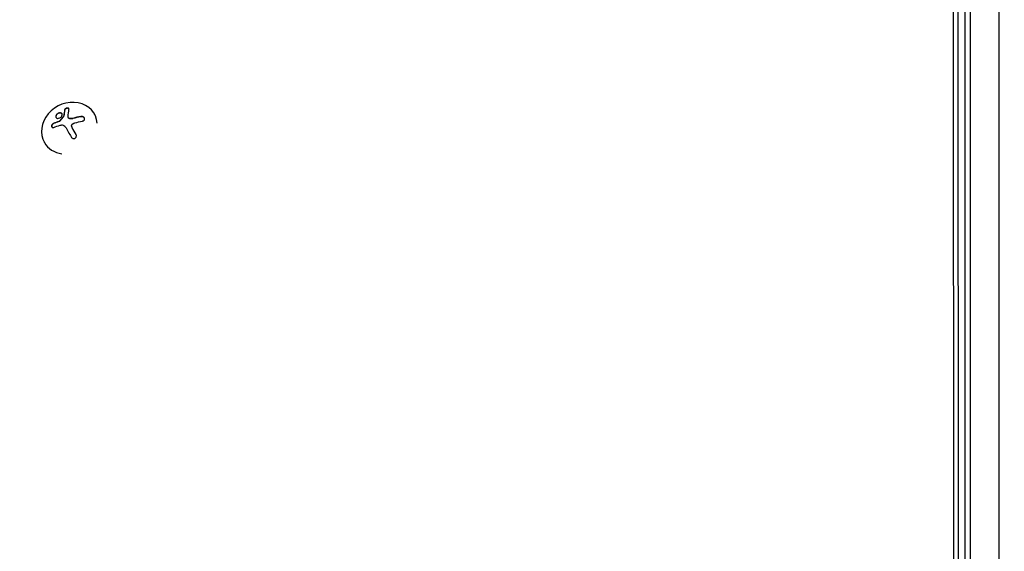
# Model space of a CAD drawing. Units: millimetres. Extents: x -5898 to 6796, y -6818 to 7870.
# Drawn here: x -479 to 0, y 1665 to 1924 of the extents above; entities that cross this region are included whole.
import ezdxf

# ---------------------------------------------------------------- set-up
doc = ezdxf.new("R2010")
doc.units = ezdxf.units.MM
doc.header["$LTSCALE"] = 20
doc.linetypes.add('HIDDEN', pattern=[9.524999999999999, 6.35, -3.175])
doc.layers.add('2d', color=230, linetype='Continuous')
doc.layers.add('EN-Free_Space_Hatch', color=10, linetype='HIDDEN')

msp = doc.modelspace()

# ---------------------------------------------------------------- hatches: boundary and pattern name
at = {"layer": 'EN-Free_Space_Hatch'}
h = msp.add_hatch(dxfattribs=at)
h.set_pattern_fill('ANSI31', color=256, scale=100)
h.set_pattern_definition([(346.7138114631011, (-3961.82058582194, 5322.566137021262), (72.96630707106037, 309.0018900143035), [])])
edge = h.paths.add_edge_path()
edge.add_arc((-714.362860739456, 6002.688143108575), 1121.099948196795, 214.1508238127534, 252.5798429849191)
edge.add_arc((-1646.042010428715, 3033.357547478102), 1990.965318489127, 34.40238592148978, 72.57984298491908, ccw=False)
edge.add_line((-3.316493331370566, 4158.25566504421), (828.2204694105089, 5598.519932884643))
edge.add_arc((1694.245873194946, 5098.519932884639), 1000.000000000001, -30.000000000000227, 149.9999999999998, ccw=False)
edge.add_line((2560.271276979383, 4598.519932884636), (1334.545147233149, 2475.499999999413))
edge.add_arc((468.519743448712, 2975.499999999417), 1000, 240.7167008886789, 329.9999999999998, ccw=False)
edge.add_arc((-478.1662447627745, 2992.468021394535), 1000.000000000001, 209.9999999999996, 297.2296256925982, ccw=False)
edge.add_line((-1344.191648547217, 2492.46802139454), (-1642.757364082246, 3009.599010099377))
edge.add_arc((-1231.050545302763, 5265.201396546454), 2292.868210424505, 211.7138114631011, 259.6558830607501, ccw=False)
edge.add_line((-3181.557801850638, 4059.893936796307), (-3961.82058582194, 5322.566137021262))
edge.add_arc((-3111.136168950569, 5848.242865526734), 1000, 31.71381146310108, 211.7138114631011, ccw=False)
edge.add_line((-2260.451752079198, 6373.919594032207), (-1642.143358694203, 5373.332566775372))
edge = h.paths.add_edge_path()
edge.add_arc((-2365.078973788201, 1622.999999999413), 500, 0, 360)
edge = h.paths.add_edge_path()
edge.add_line((-3314.295165358305, -2950.630922252159), (-1958.962194565953, -4421.369695210558))
edge.add_line((-1958.962194565953, -4421.369695210558), (-3195.22001829748, -5560.620947513493))
edge.add_arc((-3872.886503693655, -4825.251561034294), 999.999999999999, 222.6615620001928, 312.6615620001929, ccw=False)
edge.add_arc((-3872.886503693655, -4825.251561034293), 1000, 132.6615620001928, 222.6615620001928, ccw=False)
edge.add_line((-4550.552989089831, -4089.882174555094), (-3314.295165358305, -2950.630922252159))

# ---------------------------------------------------------------- linework, layer by layer
at = {"layer": '2d'}
for p, q in [((-18.99999999701635, 1136.191813233753), (-18.9999999970176, 2109.808186766242)), ((-16.49999999701635, 1134.533500838575), (-16.4999999970176, 2111.46649916142)), ((-2.499999997016346, 1134.94100490168), (-2.499999997017596, 2111.058995097656)), ((-24.19428468244178, 1218.901173980619), (-24.73072929872342, 2066.763385542299)), ((-21.93284237873536, 1217.963825158829), (-22.46945877492658, 2066.097538548672)), ((-442.4046726335218, 1877.703052081276), (-442.4465188837295, 1877.77822090475)), ((-455.2074842115362, 1876.094280787693), (-455.1588388303772, 1876.006898619613)), ((-453.134869330509, 1870.870440160989), (-453.086222912196, 1870.783056129859)), ((-466.8127758909948, 1863.982339334963), (-466.9110595475631, 1864.158887216656))]:
    msp.add_line(p, q, dxfattribs=at)
for centre, major_axis, ratio, start_param, end_param in [((-454.6787892156462, 1870.968554060703), (12.23227033191682, 6.809666844046601), 0.8659901426809399, -0.3790985534282596, 3.159639184908983), ((-451.92348282329, 1867.089663224398), (-18.18783930962286, -1.713312759831815), 0.4673619485595301, -1.166897543654608, -0.997447049779583), ((-451.8748364049769, 1867.002279193269), (-18.18783930962313, -1.713312759831906), 0.4673619485595239, -1.16689754365461, -0.9974470497795876), ((-452.0604777074439, 1866.513905949589), (-17.21029080137306, -6.238622494370133), 0.4952355305892333, -1.915174606976197, -1.693277832772303), ((-452.0118312891309, 1866.426521918459), (-17.21029080137306, -6.238622494370133), 0.4952355305892333, -1.915174606976197, -1.693277832772303), ((-450.7446539009634, 1866.411650921517), (-9.143099303127059, 15.8363125316638), 0.009023877913481512, -1.473825384248119, -1.295811138910752), ((-450.6960074826503, 1866.324266890387), (-9.143099303127524, 15.83631253166461), 0.00902387791348149, -1.47230016627699, -1.295811138910753), ((-454.6787892156462, 1870.968554060703), (-12.23227033191682, -6.80966684404662), 0.8659901426809398, 0.01804653131918339, 0.8467072691434824)]:
    msp.add_ellipse(centre, major_axis=major_axis, ratio=ratio, start_param=start_param, end_param=end_param, dxfattribs=at)
at = {"layer": '2d', "extrusion": (0, 0, -1)}
msp.add_ellipse((-453.0396008152275, 1865.086662702791), major_axis=(9.135563365545655, -15.82325990489018), ratio=0.009023877913481502, start_param=-1.993990535963373, end_param=-1.667392281925652, dxfattribs=at)
at = {"layer": '2d'}
for points, knots in [([(-461.1304089692798, 1877.289235645577), (-461.3238441701745, 1876.928126185462), (-461.3541052224699, 1876.565567782961), (-461.1176909617241, 1876.010461110278), (-460.8489872827765, 1875.81596887644), (-460.1486331335713, 1875.698111441699), (-459.7078051367952, 1875.777476394074), (-458.905668316851, 1876.19935100942), (-458.5508711070502, 1876.542530205544), (-458.3596778446934, 1876.903065845467)], [0, 0, 0, 0, 0.125, 0.125, 0.25, 0.25, 0.375, 0.375, 0.5, 0.5, 0.5, 0.5]), ([(-461.0817625509668, 1877.201851614447), (-461.1055933925195, 1877.157360022796), (-461.1271101372354, 1877.112572991543), (-461.1653958010397, 1877.022604337209), (-461.1824787657511, 1876.97643099427), (-461.2245554558556, 1876.843543663201), (-461.2429526733731, 1876.755155968734), (-461.268400463189, 1876.499626005933), (-461.2464589806052, 1876.339661673361), (-461.182859647462, 1876.190317010322), (-461.1782720867493, 1876.180134815186), (-461.1734880770964, 1876.170080407433)], [0, 0, 0, 0, 0.01562499999999992, 0.01562499999999992, 0.03124999999999983, 0.03124999999999983, 0.06249999999999972, 0.06249999999999972, 0.1249999999999997, 0.1249999999999997, 0.1296362798759517, 0.1296362798759517, 0.1296362798759517, 0.1296362798759517]), ([(-458.3596778446934, 1876.903065845467), (-458.1684845843697, 1877.263601485705), (-458.1381798987077, 1877.633981670369), (-458.3777004902208, 1878.192436585884), (-458.6451575701178, 1878.385284384061), (-459.3464463867724, 1878.498836794494), (-459.7783445168221, 1878.418437806373), (-460.5874473764493, 1877.988622413736), (-460.936973768385, 1877.650345105691), (-461.1304089692798, 1877.289235645577)], [0.5, 0.5, 0.5, 0.5, 0.625, 0.625, 0.75, 0.75, 0.875, 0.875, 1, 1, 1, 1]), ([(-458.2713124237912, 1877.942427182115), (-458.3286092658449, 1878.031642042116), (-458.4037808745622, 1878.110656027769), (-458.6163067234363, 1878.263232544118), (-458.7730285699581, 1878.32647848783), (-459.2954095404803, 1878.411072698783), (-459.732343774893, 1878.329641277674), (-460.5361552817526, 1877.902650880175), (-460.8894358841435, 1877.560920743622), (-461.0817625509668, 1877.201851614447)], [0.6434019265540293, 0.6434019265540293, 0.6434019265540293, 0.6434019265540293, 0.6874999999999999, 0.6874999999999999, 0.75, 0.75, 0.875, 0.875, 1, 1, 1, 1]), ([(-456.9551634740124, 1879.779450175176), (-456.9773315043162, 1879.667227704279), (-456.9982757549506, 1879.556331094013), (-457.0279748940652, 1879.392583539111), (-457.0423956511036, 1879.311358106552), (-457.0585005770686, 1879.217852428792), (-457.0652522216507, 1879.178060487234), (-457.0697202973486, 1879.151596545925), (-457.0717039447306, 1879.139795601851), (-457.0838794844553, 1879.066964165886), (-457.0980382661899, 1878.980353326352), (-457.1137959054507, 1878.880821765653), (-457.1203898214153, 1878.838503818007), (-457.124750777234, 1878.810368585891), (-457.1267516367577, 1878.797396389269), (-457.1382907879929, 1878.722160491669), (-457.1516790690337, 1878.63283419895), (-457.1665279850044, 1878.530438195092), (-457.1727307576227, 1878.48695822576), (-457.1768306260333, 1878.458062946392), (-457.1786989245163, 1878.444829296164), (-457.1895931381332, 1878.367210321492), (-457.202200785777, 1878.275215162352), (-457.2161293092346, 1878.170046363525), (-457.221936048804, 1878.125451676854), (-457.2257716058164, 1878.0958296728), (-457.2275058103387, 1878.082367271131), (-457.2377469304647, 1878.002381723959), (-457.2495644010544, 1877.907762274125), (-457.2625615606273, 1877.799916828435), (-457.2679677092565, 1877.754258117066), (-457.2715359640972, 1877.723945292659), (-457.2731347383999, 1877.710291082295), (-457.2827148957676, 1877.627949590398), (-457.2937332256099, 1877.530747800802), (-457.3057887658, 1877.420326648084), (-457.310790129286, 1877.373658317861), (-457.3140883539745, 1877.342693417868), (-457.3155508283114, 1877.328887217481), (-457.3315896954985, 1877.176455549045), (-457.3445496231788, 1877.045986161976), (-457.3563679260383, 1876.92104708748)], [0, 0, 0, 0, 0.1250000000000083, 0.1250000000000083, 0.187500000000012, 0.2187500000000137, 0.2343750000000146, 0.2343750000000146, 0.2500000000000155, 0.2500000000000155, 0.3125000000000187, 0.3437500000000201, 0.3593750000000204, 0.3593750000000204, 0.3750000000000207, 0.3750000000000207, 0.4375000000000213, 0.4687500000000213, 0.4843750000000213, 0.4843750000000213, 0.5000000000000212, 0.5000000000000212, 0.56250000000002, 0.5937500000000194, 0.6093750000000189, 0.6093750000000189, 0.6250000000000183, 0.6250000000000183, 0.687500000000017, 0.718750000000016, 0.7343750000000159, 0.7343750000000159, 0.7500000000000157, 0.7500000000000157, 0.8125000000000134, 0.8437500000000123, 0.8593750000000113, 0.8593750000000113, 0.8750000000000103, 0.8750000000000103, 1, 1, 1, 1]), ([(-454.8711002853411, 1880.088072716951), (-454.8539321045237, 1880.180891027461), (-454.8608420519329, 1880.272045069249), (-454.8918567320731, 1880.353982584375), (-454.9229351882262, 1880.436088589003), (-454.9793104166497, 1880.5113636781), (-455.0579181829055, 1880.572038392709), (-455.132525890489, 1880.62962559536), (-455.2298150676575, 1880.675787587155), (-455.3418796902924, 1880.704330381951), (-455.4425388865629, 1880.729968221226), (-455.5583892393977, 1880.742098002897), (-455.678454880072, 1880.738601732238), (-455.7873555313688, 1880.735430582276), (-455.9028471358336, 1880.71933855244), (-456.0146928722143, 1880.691797149707), (-456.1226765498894, 1880.665206757872), (-456.2301150304819, 1880.627322159372), (-456.3289892086618, 1880.581602254116), (-456.4313059887093, 1880.534290472861), (-456.5270422022572, 1880.477482442886), (-456.6102966414833, 1880.415749610549), (-456.7005007233101, 1880.348863646133), (-456.7783185127255, 1880.274605826005), (-456.8396285750998, 1880.198384787558), (-456.9069618267101, 1880.114675684013), (-456.9561160412676, 1880.026509941333), (-456.9844825250673, 1879.940214776001), (-456.9925511951092, 1879.915668652478), (-456.9990043138882, 1879.891162485444), (-457.0038098923253, 1879.866834206306)], [0, 0, 0, 0, 0.1232669086768156, 0.1232669086768156, 0.1232669086768156, 0.2469439171963945, 0.2469439171963945, 0.2469439171963945, 0.3644118914594883, 0.3644118914594883, 0.3644118914594883, 0.4697637299443978, 0.4697637299443978, 0.4697637299443978, 0.5650761300645435, 0.5650761300645435, 0.5650761300645435, 0.6569371139596569, 0.6569371139596569, 0.6569371139596569, 0.7519461259230893, 0.7519461259230893, 0.7519461259230893, 0.8549281006304804, 0.8549281006304804, 0.8549281006304804, 0.9681518496651772, 0.9681518496651772, 0.9681518496651772, 1, 1, 1, 1]), ([(-454.8980387668284, 1880.369433700456), (-454.9289569496323, 1880.413358700144), (-454.9682009549092, 1880.453822428347), (-455.0957992483256, 1880.549788875276), (-455.2010037013063, 1880.597059858896), (-455.4470605780011, 1880.651471746482), (-455.5881615480926, 1880.65905582048), (-455.8820650439973, 1880.629643306066), (-456.0330797376453, 1880.593168894056), (-456.315818432694, 1880.484673208285), (-456.4471574274133, 1880.412482336407), (-456.6658796147258, 1880.251823458937), (-456.7579020381365, 1880.160068431377), (-456.8922262444797, 1879.972129079664), (-456.9364796809665, 1879.873988147479), (-456.9551634740124, 1879.779450175176)], [0.177255341318674, 0.177255341318674, 0.177255341318674, 0.177255341318674, 0.25, 0.25, 0.375, 0.375, 0.5, 0.5, 0.625, 0.625, 0.75, 0.75, 0.875, 0.875, 1, 1, 1, 1]), ([(-462.4621444096459, 1873.301289691636), (-462.5765551753129, 1873.254659908699), (-462.6907273085978, 1873.18653105794), (-462.7952415086042, 1873.101953453717), (-462.8999502391321, 1873.017218426624), (-462.9979864701215, 1872.913392060466), (-463.0798116201638, 1872.79889768727), (-463.1583067760998, 1872.689062829979), (-463.2241890404285, 1872.565960089975), (-463.2699975141046, 1872.440931411387), (-463.3124956540942, 1872.324937887505), (-463.338926300808, 1872.203801322788), (-463.3461457094984, 1872.088899058975), (-463.3529324444581, 1871.980883119688), (-463.3429625026604, 1871.875328950607), (-463.3172224151672, 1871.781213993034), (-463.2919383875454, 1871.688766553315), (-463.2508474053275, 1871.604860435738), (-463.1977830804135, 1871.53546488834), (-463.1431363879306, 1871.46399997958), (-463.0744751664944, 1871.406028763347), (-462.9975211197232, 1871.364781550793), (-462.9157980928009, 1871.320978174577), (-462.8227027914123, 1871.294858012677), (-462.7253942489324, 1871.287234855481), (-462.6214236094006, 1871.279089789192), (-462.5099544293287, 1871.291819514593), (-462.3994745209782, 1871.323912080933), (-462.3672267083862, 1871.333279531363), (-462.3349078208879, 1871.344308363874), (-462.3027254762675, 1871.356928682654)], [0, 0, 0, 0, 0.1176883283764911, 0.1176883283764911, 0.1176883283764911, 0.2357197124157628, 0.2357197124157628, 0.2357197124157628, 0.3489825924738684, 0.3489825924738684, 0.3489825924738684, 0.4539409810885008, 0.4539409810885008, 0.4539409810885008, 0.5524500561498119, 0.5524500561498119, 0.5524500561498119, 0.6491062571562741, 0.6491062571562741, 0.6491062571562741, 0.7486141188777267, 0.7486141188777267, 0.7486141188777267, 0.8543302555217667, 0.8543302555217667, 0.8543302555217667, 0.9673872134346868, 0.9673872134346868, 0.9673872134346868, 1, 1, 1, 1]), ([(-462.4134979913329, 1873.213905660506), (-462.5341240966754, 1873.164733471885), (-462.6563939900523, 1873.090472131879), (-462.8755569050218, 1872.906737161219), (-462.9772307047295, 1872.794082959695), (-463.1432495257754, 1872.544637276282), (-463.2089508774773, 1872.407168694549), (-463.2909447672436, 1872.12586268941), (-463.3071342509315, 1871.984286226495), (-463.2876290048057, 1871.750673114895), (-463.2629564759698, 1871.656057212506), (-463.2242201011406, 1871.572828176565)], [0, 0, 0, 0, 0.125, 0.125, 0.2500000000000001, 0.2500000000000001, 0.3750000000000001, 0.3750000000000001, 0.5000000000000001, 0.5000000000000001, 0.5966458034228692, 0.5966458034228692, 0.5966458034228692, 0.5966458034228692]), ([(-459.3033907218474, 1874.52487474203), (-459.3344706301116, 1874.481756312943), (-459.3725727375111, 1874.44144167605), (-459.4144282714379, 1874.407222912275), (-459.456316125217, 1874.372977725582), (-459.5030919476889, 1874.343892465317), (-459.5509304654208, 1874.322159210445), (-459.5628919109122, 1874.316725071683), (-459.5749678492161, 1874.311716208006), (-459.5870977585164, 1874.307155017527)], [0, 0, 0, 0, 0.4449835990193768, 0.4449835990193768, 0.4449835990193768, 0.8901243256960687, 0.8901243256960687, 0.8901243256960687, 1, 1, 1, 1]), ([(-457.4224642099409, 1876.775840826341), (-457.5034698330593, 1876.680914167072), (-457.5827728150618, 1876.586910808371), (-457.6997158290815, 1876.44683256859), (-457.7383628509604, 1876.400292101262), (-457.8150907788091, 1876.307410345281), (-457.85184936002, 1876.262686935991), (-458.0477157544303, 1876.023071739652), (-458.1995732810977, 1875.833303580231), (-458.6603020455933, 1875.245308191067), (-458.9579188503441, 1874.849309737871), (-459.2547443035345, 1874.4374907109)], [0, 0, 0, 0, 0.1249999999999998, 0.1249999999999998, 0.1874999999999998, 0.1874999999999998, 0.2499999999999998, 0.2499999999999998, 0.5, 0.5, 1, 1, 1, 1]), ([(-457.4050143443512, 1877.00843111861), (-457.4074966887702, 1876.982193514329), (-457.4153808793909, 1876.95475740581), (-457.428152957408, 1876.928353874213), (-457.439002899295, 1876.905923946752), (-457.4535981391623, 1876.883747850679), (-457.471110628254, 1876.863224857471)], [0, 0, 0, 0, 0.5415863622179156, 0.5415863622179156, 0.5415863622179156, 1, 1, 1, 1]), ([(-454.6405834421346, 1875.687635228793), (-454.749202466968, 1875.715029532111), (-454.8516918099458, 1875.758659027703), (-454.9395431246817, 1875.81494697074), (-455.0274560960058, 1875.87127441828), (-455.1031185574985, 1875.941811471853), (-455.160447866562, 1876.0206413563), (-455.2179426252694, 1876.099698740023), (-455.258579831984, 1876.18921942459), (-455.2794016962342, 1876.28187060124), (-455.2941670225581, 1876.347571964052), (-455.2993502360629, 1876.415878674418), (-455.2948710030403, 1876.4840646992)], [0, 0, 0, 0, 0.2695104124126484, 0.2695104124126484, 0.2695104124126484, 0.5391893368667257, 0.5391893368667257, 0.5391893368667257, 0.8095943133677027, 0.8095943133677027, 0.8095943133677027, 1, 1, 1, 1]), ([(-454.5919370238216, 1875.600251197663), (-454.6928740497392, 1875.625721289615), (-454.7883927039888, 1875.66518490116), (-454.9547886184254, 1875.765893401786), (-455.028287078886, 1875.829437615112), (-455.1131563057767, 1875.932971531105), (-455.137666159077, 1875.96922570121), (-455.1586769987202, 1876.006967602384)], [0, 0, 0, 0, 0.2499999999999998, 0.2499999999999998, 0.4999999999999996, 0.4999999999999996, 0.6197758517606728, 0.6197758517606728, 0.6197758517606728, 0.6197758517606728]), ([(-452.9755973772583, 1875.648025166982), (-453.045348402669, 1875.627450957655), (-453.114049401682, 1875.609721850865), (-453.2153681438433, 1875.586894003649), (-453.265595914751, 1875.576422500021), (-453.3151603268243, 1875.567279523525), (-453.3480549669114, 1875.561470615736), (-453.3629025682735, 1875.558954791836), (-453.4520233559217, 1875.544615504213), (-453.5218530862112, 1875.535805209916), (-453.6244353141793, 1875.5261055626), (-453.6582702340115, 1875.523459297263), (-453.7252426774958, 1875.519272822891), (-453.7563652040078, 1875.517795126622), (-453.9304605360217, 1875.512395291428), (-454.062177722499, 1875.517013964215), (-454.2658106655911, 1875.538074441684), (-454.3306512121442, 1875.547077109146), (-454.4635348059835, 1875.570371870044), (-454.5282208147116, 1875.584186620954), (-454.5919370238216, 1875.600251197663)], [0, 0, 0, 0, 0.1249999999999973, 0.1249999999999973, 0.187499999999996, 0.2187499999999953, 0.2187499999999953, 0.2499999999999947, 0.2499999999999947, 0.3749999999999942, 0.3749999999999942, 0.4374999999999944, 0.4374999999999944, 0.4999999999999947, 0.4999999999999947, 0.7499999999999973, 0.7499999999999973, 0.8749999999999987, 0.8749999999999987, 1, 1, 1, 1]), ([(-453.5366888717026, 1871.824570954615), (-453.5739146779049, 1871.951552547743), (-453.5886866621702, 1872.086435518187), (-453.579202925343, 1872.218274353419), (-453.5697081737053, 1872.350266311813), (-453.535575861184, 1872.482851760461), (-453.4794252155532, 1872.604675042975), (-453.4240816965003, 1872.724747200315), (-453.3458303719713, 1872.83768223297), (-453.2513148433566, 1872.934129999995), (-453.1678862682722, 1873.01926415616), (-453.0699966072923, 1873.093578411396), (-452.9640783398672, 1873.15258235503)], [0, 0, 0, 0, 0.2593001042411048, 0.2593001042411048, 0.2593001042411048, 0.5190115963710918, 0.5190115963710918, 0.5190115963710918, 0.7748974035612302, 0.7748974035612302, 0.7748974035612302, 1, 1, 1, 1]), ([(-448.3366633172473, 1874.417726450069), (-448.1701814843702, 1874.447301467812), (-448.0102498490477, 1874.501706309057), (-447.8703757253934, 1874.57744339273), (-447.7301842217688, 1874.653352326869), (-447.6060534347768, 1874.753155275128), (-447.5116727863401, 1874.869498827414), (-447.4227454878278, 1874.979120004799), (-447.3576559138245, 1875.107116573624), (-447.3258117917215, 1875.241789902931), (-447.2971081456947, 1875.363181711479), (-447.2946736184865, 1875.493767436692), (-447.3200350365451, 1875.621036439337), (-447.3434124051905, 1875.738349059045), (-447.3909834771462, 1875.856145192631), (-447.4582866452236, 1875.964418896645), (-447.5244244079174, 1876.070817759384), (-447.6111879096733, 1876.170833706687), (-447.7109156034024, 1876.25752508586), (-447.815233292102, 1876.348206459983), (-447.9362030164482, 1876.426636681122), (-448.0643233922774, 1876.488495033077), (-448.2033947793211, 1876.555640690049), (-448.3542537088601, 1876.604992411705), (-448.5059524661624, 1876.634447612776), (-448.6713876265743, 1876.666569997961), (-448.8420414864906, 1876.675880512115), (-449.0053565019421, 1876.662367521442), (-449.056904710018, 1876.658102326028), (-449.1080009909499, 1876.651583042996), (-449.1582691962526, 1876.642852259373)], [0, 0, 0, 0, 0.1207960909739918, 0.1207960909739918, 0.1207960909739918, 0.2420459583714597, 0.2420459583714597, 0.2420459583714597, 0.3563334430874274, 0.3563334430874274, 0.3563334430874274, 0.4591681329546025, 0.4591681329546025, 0.4591681329546025, 0.5537389802762416, 0.5537389802762416, 0.5537389802762416, 0.6465432687394672, 0.6465432687394672, 0.6465432687394672, 0.7435921369327224, 0.7435921369327224, 0.7435921369327224, 0.8489967015249463, 0.8489967015249463, 0.8489967015249463, 0.9640832519440132, 0.9640832519440132, 0.9640832519440132, 1, 1, 1, 1]), ([(-447.4062245865649, 1875.87086564719), (-447.4580365087145, 1875.95528688094), (-447.521796310426, 1876.035113431106), (-447.7201938151798, 1876.231824014407), (-447.8752942059222, 1876.336422777699), (-448.2070434548523, 1876.489896156163), (-448.3879536655058, 1876.541565433278), (-448.7522414525174, 1876.589127868662), (-448.9358152446032, 1876.585646783456), (-449.1096227779396, 1876.555468228243)], [0.5518959591026337, 0.5518959591026337, 0.5518959591026337, 0.5518959591026337, 0.6249999999999999, 0.6249999999999999, 0.7499999999999999, 0.7499999999999999, 0.875, 0.875, 1, 1, 1, 1]), ([(-453.7785660611776, 1866.694803658249), (-453.6908124973287, 1866.543116486828), (-453.5760728077562, 1866.404140986591), (-453.4430612658696, 1866.289772333982), (-453.3097825010827, 1866.175173912418), (-453.1540205451213, 1866.081994258409), (-452.9888001205831, 1866.021218310806), (-452.8321715845652, 1865.963602869346), (-452.6619114537709, 1865.933571853866), (-452.4948300079988, 1865.937329539968), (-452.3440556919761, 1865.940720476342), (-452.1911950118158, 1865.971910834159), (-452.0516534925978, 1866.029385997607), (-451.9239127649427, 1866.082000583158), (-451.8036755721, 1866.15808547626), (-451.7013002278347, 1866.250812989186), (-451.6016626661321, 1866.341060727614), (-451.5162263686266, 1866.449314760059), (-451.4504719790975, 1866.566440160317), (-451.3821838644928, 1866.688078773546), (-451.3332848483068, 1866.822218871612), (-451.3054603862442, 1866.95873840839), (-451.2753461580251, 1867.106492585188), (-451.2690551054825, 1867.260623353675), (-451.285190500196, 1867.410352542163), (-451.3028176237948, 1867.57392430218), (-451.3476023001369, 1867.736388448559), (-451.4152943165088, 1867.88615872244), (-451.4370371604501, 1867.934265306741), (-451.4612144516141, 1867.981337260807), (-451.4876464005894, 1868.027026071656)], [0, 0, 0, 0, 0.121439774156453, 0.121439774156453, 0.121439774156453, 0.2432833489642448, 0.2432833489642448, 0.2432833489642448, 0.3588560345782038, 0.3588560345782038, 0.3588560345782038, 0.4629860193934408, 0.4629860193934408, 0.4629860193934408, 0.5580845739759401, 0.5580845739759401, 0.5580845739759401, 0.6504961044409928, 0.6504961044409928, 0.6504961044409928, 0.7464287035430791, 0.7464287035430791, 0.7464287035430791, 0.8503050616155526, 0.8503050616155526, 0.8503050616155526, 0.963912691794537, 0.963912691794537, 0.963912691794537, 1, 1, 1, 1])]:
    msp.add_open_spline(points, degree=3, knots=knots, dxfattribs=at)
for points in [[(-457.0038098923253, 1879.866834206306), (-457.1706420939526, 1879.022094532551), (-457.3050752183858, 1878.064505142386), (-457.4050143443512, 1877.00843111861)], [(-455.2948710030403, 1876.4840646992), (-455.2060781378677, 1877.835310918963), (-455.0636487459711, 1879.046881582888), (-454.8711002853411, 1880.088072716951)], [(-462.3027254762675, 1871.356928682654), (-461.2980037282362, 1871.750888353089), (-460.2255439745419, 1872.100344012936), (-459.0977874881141, 1872.40112316432)], [(-459.5870977585164, 1874.307155017527), (-459.6604813777452, 1874.279560692039), (-459.7341742025825, 1874.254688985106), (-459.8077263677719, 1874.232653706855)], [(-459.5384513402033, 1874.219770986397), (-459.6099972100218, 1874.192868701383), (-459.683523408281, 1874.167906380261), (-459.759079949459, 1874.145269675726)], [(-459.2547443035345, 1874.4374907109), (-459.3245090467973, 1874.34071787329), (-459.4272215391297, 1874.261605393789), (-459.5384513402033, 1874.219770986397)], [(-457.471110628254, 1876.863224857471), (-458.1012859696052, 1876.124672793327), (-458.712046000803, 1875.345222754847), (-459.3033907218474, 1874.52487474203)], [(-459.0977874881141, 1872.40112316432), (-458.8427130867608, 1872.469144433636), (-458.5857732042093, 1872.509447830485), (-458.3269787334963, 1872.521424082057)], [(-458.3269787334963, 1872.521424082057), (-458.2871365275887, 1872.523269116604), (-458.2472495449202, 1872.524441698436), (-458.2073186661707, 1872.524940655708)], [(-458.2073186661707, 1872.524940655708), (-457.5663159163546, 1872.532950321243), (-456.9781533719098, 1872.203980858187), (-456.6611572398726, 1871.660045069263)], [(-457.3563679260383, 1876.92104708748), (-457.3609836493935, 1876.872300584348), (-457.3843303489271, 1876.820535379901), (-457.4224642099409, 1876.775840826341)], [(-453.0242437955712, 1875.735409198112), (-453.5568470323371, 1875.578284815319), (-454.1277590448478, 1875.558298152626), (-454.6405834421346, 1875.687635228793)], [(-452.9640783398672, 1873.15258235503), (-452.6675073829446, 1873.317793290321), (-452.3553755069005, 1873.447965461658), (-452.02830214665, 1873.544366694607)], [(-452.02830214665, 1873.544366694607), (-450.7928421055077, 1873.90846407434), (-449.5566896555998, 1874.200951007483), (-448.3366633172473, 1874.417726450069)], [(-453.0897682704262, 1870.791133715401), (-453.281871862863, 1871.121919157262), (-453.4315956708934, 1871.466085714747), (-453.5366888717026, 1871.824570954615)], [(-453.0411218521133, 1870.703749684272), (-453.0565605078195, 1870.730335523832), (-453.0715890014504, 1870.756772960254), (-453.0862204156842, 1870.783056524124)]]:
    msp.add_open_spline(points, degree=3, dxfattribs=at)

doc.saveas('drawing.dxf')
